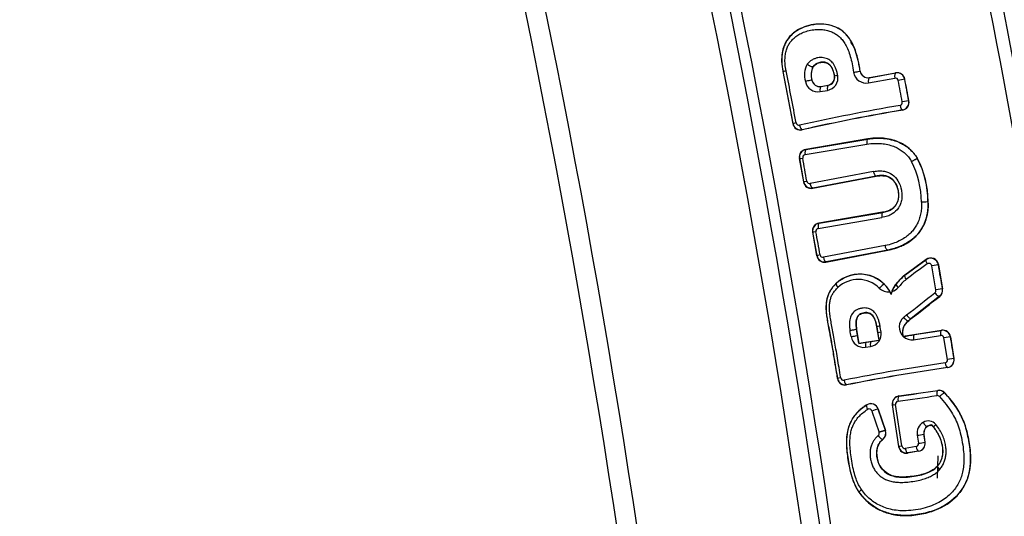
# Model space of a CAD drawing. Units: millimetres. Extents: x 0 to 291, y -8 to 204.
# Drawn here: x 193 to 201, y 147 to 151 of the extents above; entities that cross this region are included whole.
import ezdxf
from ezdxf.enums import TextEntityAlignment as Align

# ---------------------------------------------------------------- set-up
doc = ezdxf.new("R2010")
doc.units = ezdxf.units.MM
for name, color, linetype in [('C-106-PLAST-PATA', 7, 'Continuous'), ('C-106_PLAST-RE', 7, 'Continuous'), ('Predeterminado', 7, 'Continuous')]:
    doc.layers.add(name, color=color, linetype=linetype)
doc.styles.add('SEACAD_Arial', font='arial.ttf')
doc.dimstyles.new('ISO', dxfattribs={"dimtxt": 3.125, "dimasz": 3.125, "dimexe": 1.5625, "dimexo": 0, "dimgap": 0.78125, "dimtad": 0, "dimdec": 0, "dimlfac": 13.333333, "dimtxsty": 'SEACAD_Arial', "dimblk1": '_SE_FILLED', "dimblk2": '_SE_FILLED', "dimsah": 1, "dimcen": 1.5625, "dimadec": 1, "dimazin": 0, "dimtfac": 0.5, "dimtmove": 0, "dimatfit": 3, "dimfxl": 1, "dimarcsym": 0})

# ---------------------------------------------------------------- blocks, each defined once
blk = doc.blocks.new('SE1')
at = {"layer": 'C-106-PLAST-PATA', "color": 7, "linetype": 'Continuous'}
for p, q in [((199.7755, 150.9006), (199.7532, 150.9346)), ((199.2319, 150.7074), (199.2333, 150.7077)), ((199.2319, 150.7074), (199.3086, 150.3082)), ((199.3098, 150.31), (199.2333, 150.7077)), ((199.4631, 150.7447), (199.4625, 150.7452)), ((199.6287, 150.6739), (199.6269, 150.6753)), ((199.8247, 150.711), (199.8253, 150.7118)), ((199.8944, 150.6608), (200.0963, 150.6975)), ((199.8953, 150.6621), (200.0972, 150.6988)), ((200.0972, 150.6988), (200.0963, 150.6975)), ((199.4547, 150.6421), (199.4553, 150.6431)), ((199.5241, 150.5935), (199.5801, 150.6036)), ((199.525, 150.5948), (199.5788, 150.6045)), ((199.5801, 150.6036), (199.5788, 150.6045)), ((199.8885, 150.6215), (200.0904, 150.6583)), ((199.8944, 150.6608), (199.8953, 150.6621)), ((200.1663, 150.6496), (200.1166, 150.6401)), ((200.1669, 150.6505), (200.1663, 150.6496)), ((199.5183, 150.5542), (199.5742, 150.5643)), ((199.5241, 150.5935), (199.525, 150.5948)), ((200.1976, 150.4845), (200.1478, 150.4752)), ((200.1984, 150.4839), (200.1976, 150.4845)), ((200.1514, 150.4135), (200.1501, 150.4143)), ((199.3086, 150.3082), (199.3098, 150.31)), ((199.3793, 150.2612), (199.3802, 150.2625)), ((199.4026, 150.0717), (199.8768, 150.152)), ((199.883, 150.1924), (199.4076, 150.1119)), ((199.4089, 150.111), (199.8832, 150.1913)), ((199.883, 150.1924), (199.8832, 150.1913)), ((199.4076, 150.1119), (199.4089, 150.111)), ((199.3585, 150.0425), (199.3907, 149.8621)), ((199.3585, 150.0425), (199.3602, 150.0413)), ((199.3919, 149.8638), (199.3602, 150.0413)), ((200.2655, 150.0396), (200.2648, 150.0392)), ((199.9277, 149.9423), (199.4422, 149.8503)), ((199.3907, 149.8621), (199.3919, 149.8638)), ((199.4608, 149.8144), (199.9475, 149.9067)), ((199.9473, 149.9078), (199.4617, 149.8157)), ((199.9475, 149.9067), (199.9473, 149.9078)), ((199.4608, 149.8144), (199.4617, 149.8157)), ((200.3451, 149.7136), (200.3443, 149.7136)), ((199.9972, 149.6297), (199.5088, 149.547)), ((199.5101, 149.5461), (199.9974, 149.6286)), ((199.9972, 149.6297), (199.9974, 149.6286)), ((199.5038, 149.5069), (199.9911, 149.5894)), ((199.5088, 149.547), (199.5101, 149.5461)), ((199.4597, 149.478), (199.4922, 149.297)), ((199.4597, 149.478), (199.4614, 149.4768)), ((199.4934, 149.2987), (199.4614, 149.4768)), ((200.0165, 149.3746), (199.5437, 149.2849)), ((199.5624, 149.249), (200.0363, 149.3388)), ((200.0361, 149.3399), (199.5633, 149.2503)), ((200.0363, 149.3388), (200.0361, 149.3399)), ((199.4922, 149.297), (199.4934, 149.2987)), ((199.5624, 149.249), (199.5633, 149.2503)), ((200.3303, 149.2686), (200.166, 149.1485)), ((200.1668, 149.1475), (200.3294, 149.2664)), ((200.3303, 149.2686), (200.3294, 149.2664)), ((200.4241, 149.2279), (200.3742, 149.2193)), ((200.4056, 149.0351), (200.3742, 149.2193)), ((200.4246, 149.2292), (200.4241, 149.2279)), ((200.4241, 149.2279), (200.4555, 149.0435)), ((200.166, 149.1485), (200.1668, 149.1475)), ((199.6405, 149.0849), (199.6414, 149.0839)), ((200.0627, 148.9995), (200.0689, 149.0228)), ((200.4555, 149.0435), (200.4056, 149.0351)), ((200.4563, 149.0432), (200.4555, 149.0435)), ((200.4333, 148.9861), (200.2163, 148.8156)), ((200.4343, 148.9857), (200.4333, 148.9861)), ((200.2169, 148.8149), (200.2163, 148.8156)), ((199.7978, 148.732), (199.7971, 148.7318)), ((199.7971, 148.7318), (199.8047, 148.6858)), ((199.8152, 148.6273), (199.7978, 148.732)), ((199.9519, 148.7526), (199.9534, 148.7528)), ((199.9519, 148.7526), (199.9688, 148.6513)), ((199.9608, 148.7092), (199.9534, 148.7528)), ((200.155, 148.6804), (200.4486, 148.7262)), ((200.2416, 148.6928), (200.4477, 148.7249)), ((200.4486, 148.7262), (200.4477, 148.7249)), ((199.8047, 148.6858), (199.8136, 148.625)), ((199.8136, 148.625), (199.873, 148.6352)), ((199.8152, 148.6273), (199.9688, 148.6513)), ((199.873, 148.6352), (199.9104, 148.641)), ((199.9688, 148.6513), (199.9713, 148.6495)), ((200.156, 148.6784), (200.1533, 148.678)), ((200.2348, 148.6537), (200.4409, 148.6858)), ((200.5165, 148.6752), (200.4666, 148.667)), ((200.4936, 148.5012), (200.4666, 148.667)), ((200.5172, 148.676), (200.5165, 148.6752)), ((200.5165, 148.6752), (200.5436, 148.5093)), ((199.8152, 148.6273), (199.8136, 148.625)), ((199.8661, 148.5961), (199.9036, 148.6019)), ((200.5436, 148.5093), (200.4936, 148.5012)), ((200.5444, 148.5087), (200.5436, 148.5093)), ((200.4956, 148.4395), (200.4944, 148.4404)), ((199.6504, 148.3557), (199.6517, 148.3574)), ((199.7199, 148.3069), (199.7208, 148.3082)), ((200.42, 148.2655), (200.4196, 148.2644)), ((200.1212, 148.2224), (200.1225, 148.2215)), ((200.4737, 148.2459), (200.4734, 148.2451)), ((199.876, 148.1555), (199.8751, 148.1535)), ((199.915, 148.1073), (199.9702, 147.9438)), ((199.9638, 148.1225), (199.9634, 148.1214)), ((199.9634, 148.1214), (200.0187, 147.9579)), ((200.0195, 147.9576), (199.9638, 148.1225)), ((200.0705, 148.1546), (200.1197, 147.8342)), ((200.0705, 148.1546), (200.0722, 148.1534)), ((200.1209, 147.8359), (200.0722, 148.1534)), ((200.145, 147.8396), (200.0963, 148.157)), ((200.0195, 147.9576), (200.0187, 147.9579)), ((200.361, 147.9987), (200.3401, 147.9902)), ((200.3736, 148.0011), (200.361, 147.9987)), ((200.361, 147.9987), (200.3627, 147.9974)), ((200.3627, 147.9974), (200.3729, 147.9991)), ((200.3729, 147.9991), (200.3736, 148.0011)), ((200.3888, 147.9828), (200.3736, 148.0011)), ((200, 147.8909), (199.999, 147.8914)), ((200.2623, 147.9215), (200.2717, 147.8603)), ((200.3123, 147.9292), (200.3217, 147.868)), ((200.3123, 147.9292), (200.3132, 147.9286)), ((200.3226, 147.8674), (200.3132, 147.9286)), ((200.1197, 147.8342), (200.1209, 147.8359)), ((200.2531, 147.8345), (200.1708, 147.821)), ((200.3226, 147.8674), (200.3217, 147.868)), ((200.273, 147.7985), (200.1885, 147.7847)), ((200.1885, 147.7847), (200.1895, 147.786)), ((200.2718, 147.7994), (200.1895, 147.786)), ((200.273, 147.7985), (200.2718, 147.7994)), ((200.4195, 147.7644), (200.4143, 147.5916)), ((199.8156, 147.4856), (199.8168, 147.4864))]:
    blk.add_line(p, q, dxfattribs=at)
for centre, radius, start, end in [((122.5362, 135.8687), 77.8129, 0.603357, 24.424486), ((122.5362, 135.8687), 77.8977, 0.603357, 24.424486), ((122.5362, 135.8687), 77.6745, 0.603357, 24.424086), ((122.5362, 135.8687), 76.2732, 0.348535, 23.523474), ((122.5362, 135.8687), 76.4257, 0.348535, 23.523427), ((122.5362, 135.8687), 80.5083, 10.485258, 13.542072), ((122.5362, 135.8687), 79.7704, 6.908319, 13.421937), ((122.5362, 135.8687), 79.9411, 6.744949, 13.38408), ((122.5362, 135.8687), 80.0934, 6.744284, 13.378901), ((122.5362, 135.8687), 80.2199, 10.334733, 13.378408), ((122.5362, 135.8687), 79.8693, 6.912519, 13.214849), ((199.605, 150.7926), 0.3813, 169.60435, 192.86439), ((199.5739, 150.6815), 0.1759, 151.84412, 196.13724), ((170.4935, 144.9737), 29.3306, 10.49161, 11.28348), ((199.5958, 150.6833), 0.1469, 155.10955, 196.27333), ((199.5932, 150.6835), 0.1438, 154.8146, 196.32317), ((199.5577, 150.6597), 0.0968, 279.86415, 11.50253), ((199.5685, 150.6632), 0.0596, 279.8774, 11.6782), ((199.5706, 150.6622), 0.0593, 279.24908, 11.41798), ((199.8642, 149.6328), 1.0674, 101.43771, 102.74412), ((199.8716, 150.7182), 0.0981, 189.33027, 279.91582), ((199.8845, 150.7207), 0.0606, 189.20755, 279.33334), ((199.8848, 150.7215), 0.0603, 189.28655, 279.96531), ((200.1073, 150.6385), 0.0601, 27.76614, 100.52518), ((200.1075, 150.6393), 0.0604, 10.64455, 99.8913), ((199.5014, 150.6508), 0.0981, 190.72482, 279.91025), ((199.5143, 150.6533), 0.0606, 190.59364, 279.33643), ((199.5146, 150.6542), 0.0603, 190.58022, 279.95746), ((200.0943, 150.636), 0.0226, 10.61068, 99.93387), ((122.5362, 135.8687), 78.9741, 10.658368, 10.780172), ((200.1071, 150.6383), 0.0603, 15.91031, 27.84392), ((200.1072, 150.6383), 0.0602, 10.80414, 15.91089), ((122.5362, 135.8687), 79.0247, 10.658368, 10.780172), ((122.5362, 135.8687), 79.0255, 10.657836, 10.780707), ((202.6719, 135.5284), 15.1352, 99.66761, 102.63879), ((200.1256, 150.4709), 0.0226, 281.72213, 10.82644), ((200.1385, 150.4734), 0.0602, 281.17119, 10.69322), ((200.1392, 150.4726), 0.0603, 281.68147, 10.87752), ((202.7089, 135.408), 15.2219, 99.67257, 102.63515), ((202.9108, 134.3837), 16.2666, 99.77106, 102.53552), ((199.3671, 150.3196), 0.0596, 190.95599, 281.76325), ((199.3686, 150.3213), 0.0599, 190.8659, 281.13719), ((199.3557, 150.3188), 0.0223, 190.95223, 281.77172), ((199.4171, 150.0531), 0.0596, 99.21305, 190.21474), ((199.4191, 150.052), 0.0599, 99.83892, 190.29215), ((199.4062, 150.0497), 0.0223, 99.20275, 190.20589), ((173.7862, 145.3863), 26.0186, 9.91904, 10.31624), ((199.598, 149.7046), 0.6961, 0.31584, 26.76946), ((199.6186, 149.7089), 0.7258, 0.37008, 27.07483), ((199.6282, 149.7113), 0.7169, 0.18838, 27.25677), ((199.4493, 149.8729), 0.0596, 190.4245, 281.13517), ((199.4508, 149.8746), 0.0598, 190.33051, 280.51234), ((199.4378, 149.8722), 0.0223, 190.41582, 281.14287), ((199.5184, 149.4882), 0.0596, 99.21757, 189.87526), ((199.5204, 149.4871), 0.0599, 99.84657, 189.96256), ((199.5074, 149.4849), 0.0223, 99.2041, 189.88601), ((175.0231, 144.9935), 24.8704, 9.97822, 10.39515), ((199.5508, 149.3074), 0.0596, 190.12222, 281.13703), ((199.5523, 149.3091), 0.0599, 190.04422, 280.51107), ((199.5394, 149.3068), 0.0223, 190.13049, 281.14721), ((200.3648, 149.2178), 0.0601, 9.61343, 126.145), ((200.3651, 149.2195), 0.0603, 9.27948, 125.35037), ((200.3519, 149.2157), 0.0226, 9.28413, 125.34868), ((205.3649, 142.1895), 8.6538, 125.5064, 126.83487), ((122.5362, 135.8687), 79.026, 9.59665, 9.733419), ((199.8222, 148.89), 0.2665, 25.82006, 132.98924), ((199.823, 148.8866), 0.2682, 45.41144, 132.62014), ((199.81, 148.8844), 0.2307, 45.52695, 132.57046), ((200.5317, 148.7235), 0.5594, 130.71329, 140.49112), ((200.5246, 148.716), 0.5298, 131.02247, 140.45957), ((200.0424, 149.1181), 0.0989, 224.31224, 275.99125), ((199.7895, 148.8747), 0.3005, 28.85247, 42.46318), ((199.8331, 148.8983), 0.251, 23.79108, 28.93759), ((200.222, 148.9753), 0.1603, 139.49573, 162.73646), ((200.0428, 149.115), 0.0957, 285.83685, 319.87461), ((190.4481, 161.4517), 15.9278, 307.6657, 308.65607), ((200.3832, 149.0313), 0.0227, 308.42148, 9.64658), ((200.3962, 149.0335), 0.0602, 308.06013, 9.60049), ((200.3967, 149.0331), 0.0605, 308.41287, 9.66117), ((190.4416, 161.4766), 15.9961, 307.66924, 308.65955), ((200.2233, 148.751), 0.099, 131.0802, 224.3594), ((200.2583, 148.7096), 0.1093, 125.25039, 194.74457), ((200.5317, 148.3761), 0.5844, 126.89715, 129.7182), ((200.5417, 148.382), 0.5421, 126.88668, 129.73649), ((187.3978, 146.6523), 12.5218, 9.30762, 9.52088), ((199.8893, 148.6976), 0.0968, 278.45743, 9.21807), ((199.7424, 150.1162), 1.4238, 278.82612, 279.80542), ((196.547, 148.1472), 3.4841, 9.34843, 10.08443), ((200.4572, 148.6655), 0.0602, 9.29447, 99.03449), ((200.4575, 148.6664), 0.0604, 9.19064, 98.44092), ((199.8516, 148.6931), 0.0981, 189.16824, 278.49118), ((199.661, 150.6572), 2.0315, 277.05146, 278.78468), ((197.0478, 148.1705), 2.9624, 9.30578, 10.47817), ((200.3666, 148.7251), 0.2184, 191.43545, 192.44982), ((199.3732, 153.6028), 4.9862, 279.0323, 280.03047), ((200.2208, 148.7469), 0.0943, 226.58609, 278.57338), ((200.4442, 148.6634), 0.0226, 9.15621, 98.48347), ((122.5362, 135.8687), 79.0256, 9.203904, 9.326815), ((200.4713, 148.4975), 0.0226, 280.28147, 9.37259), ((200.4842, 148.4997), 0.0602, 279.73105, 9.23874), ((200.4849, 148.4989), 0.0603, 280.24096, 9.42347), ((202.4361, 134.6712), 13.9426, 98.08432, 101.30989), ((202.4698, 134.5512), 14.0279, 98.09032, 101.3053), ((202.6304, 133.6108), 14.9826, 98.19641, 101.19799), ((199.7092, 148.3655), 0.0596, 189.49251, 280.32407), ((199.7107, 148.3672), 0.0599, 189.40182, 279.69819), ((199.6977, 148.3651), 0.0223, 189.48847, 280.33247), ((193.6647, 194.0411), 46.2714, 278.02109, 278.39483), ((193.5116, 195.109), 47.3512, 278.02552, 278.38867), ((200.4286, 148.2049), 0.0601, 41.88496, 98.66661), ((200.4285, 148.2056), 0.0605, 41.75609, 98.11813), ((200.1295, 148.1634), 0.0596, 97.92709, 188.53605), ((200.1314, 148.1623), 0.0599, 98.54628, 188.62483), ((200.1184, 148.1603), 0.0223, 97.91386, 188.53715), ((193.3244, 196.3171), 48.6114, 278.03044, 278.38422), ((200.4157, 148.2029), 0.0226, 41.61887, 98.24265), ((199.9065, 148.1022), 0.0601, 18.62618, 121.44021), ((199.9066, 148.1035), 0.0603, 18.36856, 120.4608), ((199.8935, 148.1002), 0.0226, 18.32351, 120.77631), ((200.0037, 147.8927), 0.2322, 99.98739, 112.46849), ((200.3473, 147.9572), 0.0745, 39.02437, 121.94972), ((199.9617, 147.9386), 0.0602, 308.36576, 18.73544), ((199.9622, 147.9382), 0.0605, 308.56846, 18.70183), ((200.3598, 147.9365), 0.0986, 121.72062, 188.75599), ((200.3727, 147.9386), 0.0611, 122.21559, 188.83307), ((200.3728, 147.938), 0.0603, 99.60851, 188.94395), ((199.9487, 147.9365), 0.0227, 308.75115, 18.68588), ((195.9988, 175.8033), 28.2059, 278.69388, 278.79674), ((200.1785, 147.8434), 0.0596, 188.89138, 279.67497), ((200.18, 147.8451), 0.0599, 188.80547, 279.05171), ((200.167, 147.843), 0.0223, 188.89012, 279.68526), ((200.2493, 147.8568), 0.0226, 279.65118, 8.88834), ((194.9158, 182.8491), 35.3964, 278.70294, 278.78491), ((200.2623, 147.8588), 0.0602, 279.09834, 8.75648), ((200.263, 147.858), 0.0603, 279.6078, 8.94188)]:
    blk.add_arc(centre, radius, start, end, dxfattribs=at)
for centre, major_axis, ratio, start_param, end_param in [((199.2701, 150.7151), (-0.0367, -0.0075), 0.003519, -1.212507, -0.02618), ((199.7877, 150.7048), (0.037, 0.0062), 0.009, 4.354186, 6.257012), ((200.1033, 150.6607), (-0.0067, 0.0369), 0.350677, 0.027956, 1.573792), ((199.4179, 150.6351), (0.0368, 0.0071), 0.000108, 0.026182, 1.929106), ((199.5872, 150.5668), (-0.0067, 0.0369), 0.350676, 0.027955, 1.57393), ((199.9014, 150.624), (-0.0067, 0.0369), 0.350677, 0.027956, 1.573799), ((199.5312, 150.5566), (-0.0067, 0.0369), 0.350676, 0.027956, 1.573936), ((200.1431, 150.4512), (0.0074, -0.0368), 0.350665, 4.708045, 6.25523), ((199.3467, 150.317), (-0.0368, -0.007), 0.000803, -1.212491, -0.02618), ((199.3731, 150.2994), (0.0074, -0.0368), 0.350664, 4.70794, 6.25523), ((199.8897, 150.1544), (-0.0061, 0.037), 0.350632, 0.028693, 1.577481), ((199.4155, 150.0741), (-0.0063, 0.037), 0.350654, 0.027955, 1.576033), ((199.3971, 150.0481), (-0.0369, -0.0068), 0.000454, 0.02618, 1.21249), ((199.4288, 149.8705), (-0.0369, -0.0067), 0.000513, 0.02618, 1.21249), ((200.307, 149.7108), (0.0374, 0.0029), 0.037305, 4.355951, 6.256986), ((199.4983, 149.4833), (-0.0369, -0.0066), 0.000185, -1.21249, -0.02618), ((199.5303, 149.3052), (-0.0369, -0.0065), 0.000354, -1.21249, -0.02618), ((199.5566, 149.2872), (0.007, -0.0368), 0.350654, 4.707163, 6.25523), ((200.3518, 149.2363), (-0.0221, 0.0303), 0.317867, 0.027611, 1.413919), ((200.1898, 149.1179), (-0.0227, 0.0298), 0.31489, 0.027584, 1.407439), ((199.6669, 149.0565), (-0.0253, 0.0277), 0.300422, 0.027448, 1.379966), ((199.9846, 149.0512), (0.0268, 0.0262), 0.208627, 0.228115, 1.863169), ((200.129, 149.0555), (-0.0287, 0.0241), 0.274743, 0.027341, 1.342146), ((200.4103, 149.0157), (0.0232, -0.0294), 0.311997, 4.543043, 6.25563), ((200.1712, 148.8277), (0.0242, -0.0287), 0.306608, 4.532591, 6.255197), ((200.1938, 148.8456), (0.0228, -0.0298), 0.314126, 4.547423, 6.255609), ((199.7601, 148.7256), (0.037, 0.0062), 0.000585, 0.02618, 1.929102), ((199.9903, 148.7594), (-0.0369, -0.0066), 0.004367, -1.212516, -0.02618), ((200.4539, 148.6879), (-0.0058, 0.0371), 0.350677, 0.027956, 1.57377), ((199.7677, 148.6796), (0.037, 0.0061), 0.000561, 4.354079, 6.256276), ((199.8791, 148.5982), (-0.0058, 0.0371), 0.350678, 0.027956, 1.573711), ((199.9165, 148.6041), (-0.0058, 0.0371), 0.350678, 0.027955, 1.573705), ((200.2478, 148.6558), (-0.0058, 0.0371), 0.350677, 0.027954, 1.573777), ((200.4883, 148.4774), (0.0065, -0.0369), 0.350664, 4.707963, 6.255229), ((199.6887, 148.3635), (-0.037, -0.0061), 0.00074, -1.212493, -0.026181), ((199.7147, 148.3452), (0.0065, -0.0369), 0.350663, 4.707853, 6.25523), ((200.4254, 148.2273), (-0.0055, 0.0371), 0.350669, 0.027956, 1.574678), ((200.1283, 148.1845), (-0.0054, 0.0371), 0.350665, 0.027955, 1.575076), ((199.8949, 148.1217), (-0.0195, 0.032), 0.32721, 0.027726, 1.436889), ((200.1093, 148.159), (-0.0371, -0.0057), 0.001894, 0.02618, 1.212495), ((200.3209, 148.0224), (0.0196, -0.032), 0.326556, 4.576717, 6.246959), ((200.4181, 148.0061), (-0.0292, -0.0235), 0.183521, 5.021267, 6.255502), ((199.9759, 147.9209), (0.0234, -0.0293), 0.30918, 4.537475, 6.255697), ((200.158, 147.8416), (-0.0371, -0.0057), 0.000347, 0.02618, 1.212491), ((200.1838, 147.823), (0.006, -0.037), 0.350675, 4.709172, 6.25523), ((200.2661, 147.8365), (0.006, -0.037), 0.350675, 4.709175, 6.255229), ((200.4473, 147.6613), (-0.0285, 0.0243), 0.272238, 0.027316, 1.338985)]:
    blk.add_ellipse(centre, major_axis=major_axis, ratio=ratio, start_param=start_param, end_param=end_param, dxfattribs=at)
for points, knots in [([(199.8253, 150.7118), (199.8196, 150.744), (199.809, 150.8041), (199.7796, 150.9043), (199.7321, 150.9851), (199.6682, 151.0351), (199.6177, 151.0583), (199.5562, 151.0729), (199.4872, 151.073), (199.4149, 151.0588), (199.3527, 151.0329), (199.3032, 150.9976), (199.253, 150.9424), (199.225, 150.867), (199.2216, 150.8043), (199.2226, 150.7792), (199.2227, 150.7765)], [0, 0, 0, 0, 0.0892675, 0.1662825, 0.2854062, 0.3379014, 0.3920789, 0.4429367, 0.5194402, 0.5908188, 0.6568638, 0.7140973, 0.7650097, 0.8678814, 0.928865, 0.9364953, 0.9364953, 0.9364953, 0.9364953]), ([(199.7376, 150.9668), (199.7309, 150.9753), (199.7157, 150.9946), (199.6787, 151.0275), (199.6199, 151.0587), (199.5361, 151.0753), (199.4527, 151.0674), (199.3674, 151.0409), (199.2997, 150.9967), (199.2575, 150.9409), (199.2386, 150.8971), (199.2328, 150.873), (199.23, 150.8614)], [0, 0, 0, 0, 0.049751, 0.112446, 0.227507, 0.356449, 0.511748, 0.624154, 0.78163, 0.886321, 0.94535, 1, 1, 1, 1]), ([(199.8247, 150.711), (199.8223, 150.7247), (199.8176, 150.7523), (199.8072, 150.8037), (199.7946, 150.8519), (199.7786, 150.8942), (199.7678, 150.9176), (199.7588, 150.9341), (199.752, 150.9457), (199.7451, 150.9564), (199.7401, 150.9633), (199.7376, 150.9668)], [0, 0, 0, 0, 0.153106, 0.307367, 0.575225, 0.699025, 0.804029, 0.858968, 0.905924, 0.952712, 1, 1, 1, 1]), ([(199.4623, 150.745), (199.462, 150.7448), (199.4614, 150.7443), (199.4596, 150.7439), (199.4553, 150.744), (199.4478, 150.7465), (199.4391, 150.7508), (199.4328, 150.7545), (199.4273, 150.7581), (199.4228, 150.7614), (199.4201, 150.7635), (199.4189, 150.7644)], [0, 0, 0, 0, 0.061345, 0.125665, 0.250743, 0.499337, 0.625791, 0.749564, 0.842708, 0.926118, 1, 1, 1, 1]), ([(199.6287, 150.6739), (199.6267, 150.6828), (199.6232, 150.6991), (199.6161, 150.7209), (199.6088, 150.7375), (199.6012, 150.7498), (199.5935, 150.759), (199.5843, 150.7667), (199.5692, 150.7757), (199.546, 150.7822), (199.5204, 150.7805), (199.5005, 150.7739), (199.4885, 150.7675), (199.48, 150.7617), (199.4735, 150.7565), (199.4676, 150.751), (199.464, 150.747), (199.4623, 150.745)], [0, 0, 0, 0, 0.105979, 0.194988, 0.267559, 0.318551, 0.365338, 0.412395, 0.466606, 0.586213, 0.719849, 0.7998, 0.8605, 0.896926, 0.932359, 0.966735, 1, 1, 1, 1]), ([(199.4631, 150.7447), (199.4665, 150.7483), (199.4737, 150.756), (199.4858, 150.7648), (199.4999, 150.7725), (199.5193, 150.7791), (199.5446, 150.781), (199.5713, 150.774), (199.5932, 150.7591), (199.6055, 150.7408), (199.613, 150.7242), (199.6182, 150.7098), (199.6229, 150.6933), (199.6255, 150.6815), (199.6269, 150.6753)], [0, 0, 0, 0, 0.063283, 0.135518, 0.192679, 0.273291, 0.403075, 0.519794, 0.626203, 0.733279, 0.7886, 0.851441, 0.921837, 1, 1, 1, 1]), ([(199.8768, 150.152), (199.8768, 150.152), (199.8768, 150.152), (199.8768, 150.152), (199.8964, 150.1553), (199.9346, 150.159), (199.9882, 150.1574), (200.0372, 150.1495), (200.0805, 150.1363), (200.1174, 150.1192), (200.148, 150.0996), (200.1759, 150.0757), (200.2006, 150.0478), (200.2136, 150.0283), (200.2194, 150.0181)], [0, 0, 0, 0, 0.000003, 0.000003, 0.000003, 0.111114, 0.222225, 0.333335, 0.444446, 0.555557, 0.666668, 0.777778, 0.888889, 1, 1, 1, 1]), ([(200.2655, 150.0396), (200.2617, 150.046), (200.2539, 150.0588), (200.2403, 150.0771), (200.2252, 150.0948), (200.2029, 150.1171), (200.1707, 150.1426), (200.1264, 150.1669), (200.0748, 150.1856), (200.0277, 150.195), (199.986, 150.1988), (199.9621, 150.1992), (199.9448, 150.1987), (199.9342, 150.1982), (199.9201, 150.1972), (199.9026, 150.1954), (199.89, 150.1935), (199.883, 150.1924)], [0, 0, 0, 0, 0.048823, 0.09901, 0.150528, 0.203328, 0.310425, 0.425856, 0.545138, 0.686706, 0.756751, 0.836059, 0.852759, 0.877523, 0.910339, 0.951181, 1, 1, 1, 1]), ([(199.8832, 150.1913), (199.8942, 150.1929), (199.9174, 150.1963), (199.9525, 150.1983), (199.9864, 150.1978), (200.0282, 150.194), (200.0752, 150.1845), (200.1163, 150.1696), (200.1422, 150.157), (200.1567, 150.1489), (200.1706, 150.1401), (200.1839, 150.1307), (200.1965, 150.1207), (200.2084, 150.1102), (200.2197, 150.0992), (200.2302, 150.0878), (200.24, 150.0761), (200.249, 150.0641), (200.2573, 150.0518), (200.2623, 150.0434), (200.2648, 150.0392)], [0, 0, 0, 0, 0.077831, 0.163436, 0.245013, 0.314139, 0.454907, 0.575515, 0.613838, 0.651592, 0.688813, 0.725538, 0.761769, 0.797488, 0.832675, 0.867309, 0.901372, 0.934849, 0.967728, 1, 1, 1, 1]), ([(199.9277, 149.9423), (199.9425, 149.9445), (199.9698, 149.9486), (200.0191, 149.9445), (200.0727, 149.9234), (200.1204, 149.8705), (200.1416, 149.8109), (200.146, 149.759), (200.1429, 149.7205), (200.1331, 149.6885), (200.112, 149.6507), (200.0785, 149.6197), (200.0331, 149.5984), (200.0056, 149.5925), (199.9911, 149.5894)], [0, 0, 0, 0, 0.078978, 0.1467, 0.260867, 0.370999, 0.497641, 0.568538, 0.629815, 0.689947, 0.735958, 0.850399, 0.921313, 1, 1, 1, 1]), ([(199.9473, 149.9078), (199.9439, 149.9074), (199.9399, 149.9109), (199.9327, 149.9236), (199.9295, 149.9328), (199.9277, 149.9423)], [0, 0, 0, 0, 0.5, 0.5, 1, 1, 1, 1]), ([(199.9974, 149.6286), (200.0097, 149.6312), (200.0325, 149.636), (200.0691, 149.6529), (200.1023, 149.6828), (200.1188, 149.7252), (200.1211, 149.7627), (200.1176, 149.8031), (200.1018, 149.8504), (200.0713, 149.8861), (200.0409, 149.9029), (200.0134, 149.911), (199.9813, 149.9131), (199.9587, 149.9096), (199.9473, 149.9078)], [0, 0, 0, 0, 0.083725, 0.155119, 0.269868, 0.371935, 0.433468, 0.500417, 0.620103, 0.732496, 0.785525, 0.847178, 0.923178, 1, 1, 1, 1]), ([(199.9475, 149.9067), (199.9599, 149.9086), (199.9817, 149.9119), (200.021, 149.909), (200.0638, 149.8929), (200.1013, 149.8487), (200.1193, 149.7919), (200.1207, 149.7332), (200.0998, 149.6814), (200.0665, 149.653), (200.0311, 149.6369), (200.0097, 149.6323), (199.9972, 149.6297)], [0, 0, 0, 0, 0.084504, 0.147899, 0.263719, 0.376686, 0.506468, 0.632955, 0.739973, 0.853019, 0.914456, 1, 1, 1, 1]), ([(200.3443, 149.7136), (200.3449, 149.703), (200.346, 149.6818), (200.3441, 149.6499), (200.3396, 149.6182), (200.3302, 149.578), (200.3121, 149.5301), (200.2863, 149.4873), (200.2609, 149.4567), (200.2315, 149.4277), (200.1965, 149.4019), (200.1557, 149.3793), (200.1255, 149.366), (200.0985, 149.3563), (200.0768, 149.3496), (200.0561, 149.3442), (200.0426, 149.3413), (200.0361, 149.3399)], [0, 0, 0, 0, 0.057593, 0.115608, 0.174047, 0.232933, 0.341747, 0.455454, 0.509598, 0.564355, 0.68819, 0.755196, 0.830945, 0.876955, 0.920473, 0.961493, 1, 1, 1, 1]), ([(200.0363, 149.3388), (200.0545, 149.3431), (200.0828, 149.3496), (200.1226, 149.3637), (200.1548, 149.3777), (200.1957, 149.4002), (200.2313, 149.4262), (200.2615, 149.456), (200.2874, 149.4874), (200.3134, 149.5308), (200.3295, 149.5741), (200.3371, 149.6039), (200.3403, 149.6195), (200.3428, 149.6351), (200.3446, 149.6508), (200.3458, 149.6666), (200.3462, 149.6823), (200.3461, 149.698), (200.3454, 149.7084), (200.3451, 149.7136)], [0, 0, 0, 0, 0.10749, 0.167121, 0.242845, 0.309144, 0.433616, 0.492512, 0.548284, 0.661695, 0.771623, 0.800581, 0.829412, 0.858123, 0.886719, 0.915202, 0.943576, 0.971842, 1, 1, 1, 1]), ([(199.5101, 149.5461), (199.5068, 149.5453), (199.5042, 149.5406), (199.5019, 149.5261), (199.5022, 149.5164), (199.5038, 149.5069)], [0, 0, 0, 0, 0.5, 0.5, 1, 1, 1, 1]), ([(200.0361, 149.3399), (200.0327, 149.3395), (200.0287, 149.343), (200.0214, 149.3558), (200.0183, 149.365), (200.0165, 149.3746)], [0, 0, 0, 0, 0.5, 0.5, 1, 1, 1, 1]), ([(200.166, 149.1485), (200.1633, 149.1463), (200.1569, 149.1411), (200.1469, 149.1314), (200.1343, 149.1193), (200.1199, 149.104), (200.1038, 149.0859), (200.0884, 149.0677), (200.0778, 149.0505), (200.071, 149.0359), (200.0661, 149.0216), (200.0635, 149.0114), (200.0621, 149.006)], [0, 0, 0, 0, 0.060147, 0.138736, 0.236424, 0.354657, 0.492372, 0.644866, 0.75272, 0.827647, 0.910147, 1, 1, 1, 1]), ([(199.6405, 149.0849), (199.635, 149.0796), (199.6243, 149.0693), (199.6107, 149.0529), (199.5967, 149.0332), (199.5836, 149.0093), (199.5686, 148.9682), (199.5625, 148.9219), (199.5638, 148.871), (199.5685, 148.8306), (199.5763, 148.784), (199.5861, 148.732), (199.5967, 148.6765), (199.6054, 148.6265), (199.6156, 148.5669), (199.6305, 148.4776), (199.6429, 148.4018), (199.6504, 148.3557)], [0, 0, 0, 0, 0.031593, 0.060735, 0.087245, 0.129771, 0.170167, 0.261709, 0.312332, 0.370546, 0.421462, 0.498188, 0.578476, 0.643956, 0.697636, 0.816291, 1, 1, 1, 1]), ([(199.6517, 148.3574), (199.6424, 148.414), (199.6272, 148.5066), (199.6094, 148.6128), (199.5964, 148.686), (199.5856, 148.742), (199.5754, 148.7976), (199.5682, 148.8436), (199.5645, 148.8838), (199.5648, 148.9318), (199.572, 148.975), (199.5866, 149.0121), (199.5977, 149.0318), (199.6075, 149.046), (199.6149, 149.0558), (199.623, 149.0654), (199.6318, 149.0749), (199.6382, 149.0809), (199.6414, 149.0839)], [0, 0, 0, 0, 0.226909, 0.370859, 0.425976, 0.520997, 0.59634, 0.64968, 0.705135, 0.755629, 0.839753, 0.877342, 0.914549, 0.930584, 0.947176, 0.9643, 0.981922, 1, 1, 1, 1]), ([(199.9534, 148.7528), (199.9498, 148.7701), (199.9434, 148.8003), (199.9239, 148.8398), (199.8981, 148.8573), (199.8751, 148.862), (199.8554, 148.8607), (199.8362, 148.8555), (199.8206, 148.8475), (199.8091, 148.837), (199.797, 148.8175), (199.7908, 148.7805), (199.7948, 148.7496), (199.7971, 148.7318)], [0, 0, 0, 0, 0.154537, 0.270874, 0.377362, 0.43651, 0.505279, 0.572722, 0.629897, 0.679031, 0.727297, 0.843023, 1, 1, 1, 1]), ([(199.7978, 148.732), (199.7963, 148.7435), (199.7924, 148.7732), (199.7942, 148.8161), (199.8197, 148.8488), (199.8519, 148.8599), (199.8873, 148.8617), (199.9242, 148.8394), (199.9425, 148.7975), (199.9489, 148.7667), (199.9519, 148.7526)], [0, 0, 0, 0, 0.107331, 0.27543, 0.373873, 0.480463, 0.599064, 0.710461, 0.867136, 1, 1, 1, 1]), ([(200.155, 148.6804), (200.1538, 148.6872), (200.1514, 148.6999), (200.151, 148.7189), (200.1537, 148.7367), (200.1597, 148.7539), (200.1689, 148.7706), (200.1816, 148.7857), (200.1979, 148.8004), (200.2101, 148.8096), (200.2169, 148.8149)], [0, 0, 0, 0, 0.126231, 0.238238, 0.346554, 0.458725, 0.57658, 0.705022, 0.833284, 1, 1, 1, 1]), ([(199.8156, 147.4856), (199.8337, 147.4623), (199.8709, 147.4143), (199.9438, 147.3613), (200.0316, 147.3226), (200.1355, 147.3029), (200.2535, 147.3078), (200.4007, 147.3398), (200.5519, 147.4216), (200.6647, 147.5872), (200.677, 147.7615), (200.6541, 147.9122), (200.6203, 148.0349), (200.5577, 148.1476), (200.5029, 148.2118), (200.4737, 148.2459)], [0, 0, 0, 0, 0.050817, 0.10457, 0.156405, 0.221296, 0.293517, 0.36952, 0.494129, 0.594085, 0.707229, 0.781104, 0.853972, 0.922178, 1, 1, 1, 1]), ([(200.4734, 148.2451), (200.4891, 148.2269), (200.5188, 148.1926), (200.5688, 148.1255), (200.6178, 148.0378), (200.6519, 147.9189), (200.6756, 147.7706), (200.6667, 147.5973), (200.5597, 147.4299), (200.4103, 147.3444), (200.2623, 147.3099), (200.1422, 147.3036), (200.0364, 147.3224), (199.9564, 147.3566), (199.8979, 147.3965), (199.8531, 147.4378), (199.8288, 147.4703), (199.8168, 147.4864)], [0, 0, 0, 0, 0.041797, 0.079131, 0.145072, 0.213504, 0.289595, 0.402658, 0.501091, 0.624051, 0.702013, 0.776127, 0.840698, 0.893901, 0.929837, 0.965219, 1, 1, 1, 1]), ([(199.876, 148.1555), (199.8671, 148.1498), (199.8496, 148.1387), (199.8259, 148.1199), (199.8051, 148.1001), (199.7873, 148.0798), (199.7723, 148.0595), (199.7573, 148.0352), (199.7431, 148.0062), (199.7269, 147.9566), (199.7203, 147.9026), (199.7203, 147.8459), (199.7235, 147.7948), (199.7314, 147.7354), (199.7403, 147.6845), (199.7482, 147.6492), (199.753, 147.6299), (199.7582, 147.6112), (199.7639, 147.593), (199.77, 147.5755), (199.7766, 147.5586), (199.7835, 147.5425), (199.7909, 147.5271), (199.7987, 147.5124), (199.8069, 147.4986), (199.8127, 147.4899), (199.8156, 147.4856)], [0, 0, 0, 0, 0.044738, 0.086978, 0.126771, 0.164098, 0.198828, 0.230875, 0.281232, 0.330177, 0.441138, 0.496753, 0.556807, 0.644995, 0.735563, 0.76263, 0.789083, 0.814948, 0.840248, 0.864975, 0.88909, 0.912566, 0.935392, 0.957565, 0.979096, 1, 1, 1, 1]), ([(199.8168, 147.4864), (199.8116, 147.4944), (199.8007, 147.511), (199.7867, 147.5385), (199.774, 147.5684), (199.7628, 147.6007), (199.7529, 147.6351), (199.7426, 147.6797), (199.7335, 147.7324), (199.7254, 147.7911), (199.7215, 147.8457), (199.7219, 147.8984), (199.7277, 147.9496), (199.741, 147.9987), (199.7574, 148.0326), (199.7709, 148.0544), (199.7791, 148.0665), (199.7882, 148.0784), (199.7982, 148.0902), (199.809, 148.1018), (199.8206, 148.113), (199.833, 148.1238), (199.8463, 148.1342), (199.8604, 148.1442), (199.8702, 148.1504), (199.8751, 148.1535)], [0, 0, 0, 0, 0.039064, 0.080431, 0.124135, 0.170081, 0.218091, 0.268233, 0.353951, 0.433072, 0.506173, 0.573789, 0.645145, 0.713359, 0.778937, 0.798394, 0.818479, 0.839179, 0.860474, 0.882342, 0.904757, 0.927715, 0.951236, 0.97533, 1, 1, 1, 1]), ([(200.3729, 147.9991), (200.3791, 147.992), (200.3915, 147.9779), (200.4076, 147.955), (200.4218, 147.9315), (200.4369, 147.901), (200.4505, 147.8633), (200.4575, 147.8241), (200.4583, 147.7923), (200.4558, 147.7675), (200.4513, 147.7488), (200.4467, 147.7355), (200.4432, 147.7271), (200.4392, 147.7187), (200.4347, 147.7103), (200.4296, 147.7022), (200.424, 147.6942), (200.4199, 147.6891), (200.4178, 147.6866)], [0, 0, 0, 0, 0.08327, 0.164767, 0.244419, 0.322184, 0.460295, 0.589975, 0.663415, 0.734878, 0.804768, 0.83099, 0.857797, 0.885175, 0.913105, 0.941566, 0.970538, 1, 1, 1, 1]), ([(200.4186, 147.6854), (200.4231, 147.6911), (200.432, 147.7023), (200.4424, 147.7212), (200.452, 147.7445), (200.4587, 147.7733), (200.4603, 147.8098), (200.4552, 147.8498), (200.4445, 147.8855), (200.4318, 147.915), (200.4217, 147.9343), (200.4125, 147.9496), (200.4051, 147.961), (200.3972, 147.9721), (200.3916, 147.9792), (200.3888, 147.9828)], [0, 0, 0, 0, 0.069907, 0.137947, 0.203945, 0.305905, 0.410501, 0.537166, 0.67281, 0.750285, 0.831329, 0.873545, 0.915732, 0.957886, 1, 1, 1, 1]), ([(199.999, 147.8914), (199.991, 147.8841), (199.9758, 147.8701), (199.9541, 147.8296), (199.9465, 147.7643), (199.9689, 147.6854), (200.0162, 147.6346), (200.0656, 147.6105), (200.1144, 147.6003), (200.1735, 147.5992), (200.255, 147.6083), (200.3313, 147.626), (200.3845, 147.6551), (200.406, 147.6719), (200.4145, 147.681), (200.4186, 147.6854)], [0, 0, 0, 0, 0.046301, 0.088119, 0.188007, 0.299876, 0.403042, 0.462067, 0.532014, 0.616106, 0.714937, 0.883363, 0.94712, 0.974691, 1, 1, 1, 1]), ([(200.4178, 147.6866), (200.414, 147.6824), (200.4059, 147.6736), (200.3857, 147.6575), (200.3375, 147.6301), (200.2694, 147.6126), (200.1945, 147.602), (200.1363, 147.6), (200.084, 147.6062), (200.0287, 147.6264), (199.9747, 147.6756), (199.9481, 147.7559), (199.9529, 147.8242), (199.9724, 147.8623), (199.9868, 147.8797), (199.9954, 147.8871), (200, 147.8909)], [0, 0, 0, 0, 0.023719, 0.050121, 0.109567, 0.260275, 0.349866, 0.436218, 0.510836, 0.574905, 0.685081, 0.799835, 0.905552, 0.951929, 0.974769, 1, 1, 1, 1]), ([(199.8168, 147.4864), (199.8163, 147.4875), (199.8177, 147.49), (199.8244, 147.4971), (199.8295, 147.5015), (199.8347, 147.5056)], [0, 0, 0, 0, 0.5, 0.5, 1, 1, 1, 1])]:
    blk.add_open_spline(points, degree=3, knots=knots, dxfattribs=at)
for points in [[(199.2572, 150.7126), (199.2535, 150.7305), (199.2486, 150.7642), (199.2477, 150.8087), (199.2523, 150.848), (199.2615, 150.8827), (199.2742, 150.9117), (199.2894, 150.9356), (199.3102, 150.9591), (199.3379, 150.9819), (199.3708, 151.0013), (199.4094, 151.0167), (199.4568, 151.028), (199.505, 151.0323), (199.5458, 151.0297), (199.5824, 151.0217), (199.6165, 151.0085), (199.6454, 150.9916), (199.6686, 150.9727), (199.6912, 150.9479), (199.713, 150.9154), (199.7328, 150.8748), (199.7496, 150.8256), (199.7632, 150.7682), (199.771, 150.7251), (199.7748, 150.7023)], [(199.6525, 150.679), (199.6503, 150.6898), (199.6454, 150.7101), (199.6365, 150.7365), (199.6259, 150.7587), (199.6137, 150.776), (199.6007, 150.7892), (199.5845, 150.8007), (199.5655, 150.8095), (199.5445, 150.8149), (199.5221, 150.8166), (199.4989, 150.8141), (199.4764, 150.8075), (199.4546, 150.7967), (199.4347, 150.7819), (199.4238, 150.7706), (199.4189, 150.7644)], [(200.2648, 150.0392), (200.2646, 150.0395), (200.2635, 150.0397), (200.2601, 150.039), (200.2552, 150.0372), (200.2491, 150.0345), (200.242, 150.0311), (200.2344, 150.027), (200.2267, 150.0226), (200.2218, 150.0196), (200.2194, 150.0181)], [(200.294, 149.7085), (200.2951, 149.6946), (200.2954, 149.667), (200.2907, 149.6255), (200.281, 149.5858), (200.2664, 149.5484), (200.2477, 149.5147), (200.2262, 149.4859), (200.1997, 149.459), (200.1658, 149.4329), (200.1248, 149.4094), (200.076, 149.3893), (200.0373, 149.3788), (200.0165, 149.3746)], [(199.6757, 148.3614), (199.6712, 148.3885), (199.6627, 148.441), (199.6506, 148.5139), (199.6393, 148.5815), (199.6286, 148.6442), (199.6182, 148.702), (199.6079, 148.7551), (199.599, 148.804), (199.5919, 148.8491), (199.5887, 148.8898), (199.5898, 148.9258), (199.5948, 148.9572), (199.6028, 148.9829), (199.614, 149.0063), (199.6312, 149.0312), (199.6457, 149.0467), (199.654, 149.0543)], [(199.9773, 148.7573), (199.9754, 148.768), (199.971, 148.7882), (199.9628, 148.8146), (199.953, 148.8371), (199.9415, 148.8552), (199.9288, 148.8692), (199.914, 148.8807), (199.897, 148.8895), (199.879, 148.895), (199.8596, 148.8972), (199.8373, 148.8957), (199.8136, 148.8897), (199.7944, 148.8811), (199.7793, 148.8707), (199.7674, 148.8587), (199.7573, 148.8438), (199.7496, 148.8265), (199.7445, 148.8062), (199.7423, 148.7821), (199.7429, 148.7548), (199.7453, 148.7343), (199.7471, 148.7235)], [(200.4325, 148.2179), (200.4512, 148.197), (200.4852, 148.1563), (200.5261, 148.0991), (200.5567, 148.0435), (200.5792, 147.9881), (200.5973, 147.9237), (200.6121, 147.8471), (200.6197, 147.777), (200.6207, 147.7158), (200.6155, 147.6623), (200.6051, 147.6166), (200.5893, 147.5741), (200.5684, 147.535), (200.5413, 147.4977), (200.5071, 147.4621), (200.4656, 147.4293), (200.4157, 147.3997), (200.3567, 147.3745), (200.2876, 147.355), (200.2119, 147.3437), (200.1442, 147.3416), (200.0851, 147.3474), (200.031, 147.36), (199.9822, 147.3787), (199.9393, 147.4021), (199.9005, 147.4308), (199.8665, 147.4637), (199.8449, 147.4908), (199.8347, 147.5056)], [(200.4734, 148.2451), (200.4729, 148.2454), (200.4716, 148.2457), (200.4681, 148.2448), (200.4635, 148.2426), (200.4579, 148.2392), (200.4517, 148.2348), (200.4451, 148.2295), (200.4386, 148.2238), (200.4345, 148.2199), (200.4325, 148.2179)], [(199.8347, 147.5056), (199.8271, 147.5167), (199.8123, 147.5414), (199.7926, 147.5873), (199.7758, 147.6416), (199.7623, 147.7061), (199.7519, 147.7744), (199.7465, 147.8321), (199.7459, 147.8839), (199.75, 147.929), (199.7584, 147.9673), (199.7706, 147.9998), (199.789, 148.033), (199.8134, 148.0647), (199.8426, 148.093), (199.8679, 148.1111), (199.8819, 148.1196)], [(200.4343, 147.6593), (200.441, 147.6671), (200.453, 147.6837), (200.4675, 147.7116), (200.4774, 147.7406), (200.4831, 147.771), (200.4846, 147.8046), (200.4811, 147.8416), (200.4721, 147.8808), (200.4566, 147.9221), (200.4342, 147.9646), (200.4155, 147.9911), (200.4052, 148.0041)], [(199.9629, 147.9189), (199.9553, 147.9128), (199.9419, 147.9001), (199.927, 147.8803), (199.9151, 147.8578), (199.9061, 147.8315), (199.9009, 147.8014), (199.9001, 147.7692), (199.9041, 147.7355), (199.9131, 147.702), (199.9261, 147.6717), (199.9421, 147.6459), (199.9611, 147.6235), (199.9844, 147.6034), (200.0112, 147.5867), (200.0412, 147.5738), (200.0761, 147.5649), (200.1169, 147.5604), (200.1629, 147.5604), (200.2153, 147.5654), (200.2703, 147.575), (200.3158, 147.5871), (200.3555, 147.602), (200.3884, 147.6195), (200.4149, 147.6389), (200.4284, 147.6524), (200.4343, 147.6593)]]:
    blk.add_open_spline(points, degree=3, dxfattribs=at)
for points, weights in [([(199.4617, 149.8157), (199.4542, 149.8149), (199.4461, 149.8291), (199.4422, 149.8503)], [1.16542592103, 0.944832101647, 0.944858029369, 1.1655037042]), ([(199.9974, 149.6286), (199.9901, 149.6268), (199.9875, 149.6107), (199.9911, 149.5894)], [1.16548485309, 0.944827398081, 0.944838382851, 1.1655178074]), ([(200.0187, 147.9579), (200.0174, 147.9594), (199.995, 147.9529), (199.9702, 147.9438)], [1.26263076195, 0.911788471552, 0.912457686751, 1.26463840754])]:
    blk.add_rational_spline(points, weights, degree=3, dxfattribs=at)
at = {"layer": 'C-106_PLAST-RE', "color": 7, "linetype": 'Continuous'}
for centre, radius, start, end in [((144.0915, 141.3991), 59.0012, 9.40004, 26.459437), ((144.0824, 141.3967), 58.7211, 9.401031, 26.457549)]:
    blk.add_arc(centre, radius, start, end, dxfattribs=at)
blk = doc.blocks.new('DMBLK6')
at = {"layer": 'Predeterminado', "linetype": 'Continuous'}
for points in [[(186.2138, 167.8876), (187.2555, 167.8876), (186.7346, 171.0126)], [(186.2138, 111.8857), (186.7346, 108.7607), (187.2555, 111.8857)]]:
    blk.add_hatch(color=7, dxfattribs=at).paths.add_polyline_path(points)
at = {"layer": 'Predeterminado', "color": 7, "linetype": 'Continuous'}
for p, q in [((199.0939, 171.0126), (185.1721, 171.0126)), ((186.7346, 144.6489), (186.7346, 171.0126)), ((186.7346, 108.7607), (186.7346, 135.1244)), ((197.1885, 108.7607), (185.1721, 108.7607))]:
    blk.add_line(p, q, dxfattribs=at)
at = {"layer": 'Predeterminado', "color": 7, "linetype": 'Continuous', "style": 'SEACAD_Arial'}
blk.add_text('830', height=3.125, rotation=90, dxfattribs=at).set_placement((185.1721, 136.2182), align=Align.TOP_LEFT)
blk = doc.blocks.new('_SE_FILLED')
at = {"color": 0}
blk.add_line((0, 0), (-1, 0), dxfattribs=at)
blk.add_solid([(0, 0), (-1, -0.1665), (-1, 0.1665), (0, 0)], dxfattribs=at)
blk = doc.blocks.new('DMBLK11')
at = {"layer": 'Predeterminado', "linetype": 'Continuous'}
for points in [[(202.6516, 177.1431), (199.7201, 175.9417), (202.8828, 176.1274)], [(244.8984, 146.8347), (245.8179, 143.803), (245.9314, 146.9691)]]:
    blk.add_hatch(color=7, dxfattribs=at).paths.add_polyline_path(points)
at = {"layer": 'Predeterminado', "color": 7, "linetype": 'Continuous'}
for p, q in [((200.768, 172.1029), (199.3086, 177.4491)), ((243.2583, 143.5807), (247.3745, 143.9382))]:
    blk.add_line(p, q, dxfattribs=at)
for start, end in [(72.75273, 105.26865), (4.96408, 55.00537)]:
    blk.add_arc((209.3578, 140.6362), 36.5973, start, end, dxfattribs=at)
at = {"layer": 'Predeterminado', "color": 7, "linetype": 'Continuous', "style": 'SEACAD_Arial'}
blk.add_text('100°', height=3.125, rotation=333.87905, dxfattribs=at).set_placement((222.0716, 176.9026), align=Align.TOP_LEFT)
blk = doc.blocks.new('DMBLK13')
at = {"layer": 'Predeterminado', "linetype": 'Continuous'}
for points in [[(203.9883, 169.6441), (202.3041, 172.3275), (203.027, 169.2429)], [(214.6339, 144.1337), (213.6726, 143.7325), (215.3568, 141.0491)]]:
    blk.add_hatch(color=7, dxfattribs=at).paths.add_polyline_path(points)
at = {"layer": 'Predeterminado', "color": 7, "linetype": 'Continuous'}
for p, q in [((199.0984, 170.9897), (203.7461, 172.9292)), ((202.3041, 172.3275), (206.6623, 161.8839)), ((210.3303, 153.0941), (215.3568, 141.0491)), ((212.1511, 139.7114), (216.7987, 141.6509))]:
    blk.add_line(p, q, dxfattribs=at)
at = {"layer": 'Predeterminado', "color": 7, "linetype": 'Continuous', "style": 'SEACAD_Arial'}
blk.add_text('452', height=3.125, rotation=292.65107, dxfattribs=at).set_placement((208.5255, 161.4763), align=Align.TOP_LEFT)

msp = doc.modelspace()

# ---------------------------------------------------------------- block references
at = {"layer": 'Predeterminado'}
msp.add_blockref('SE1', (0, 0), dxfattribs=at)

# ---------------------------------------------------------------- dimensions: what is measured, and where the dimension line sits
at = {"layer": 'Predeterminado', "color": 7, "linetype": 'Continuous'}
dim = msp.add_angular_dim_2l(base=(230.28828, 170.65755), line1=((209.35784, 140.63619), (204.63774, 157.92713)), line2=((209.35784, 140.63619), (225.96957, 142.07904)), text='\\A1;<>', dimstyle='ISO', override={"dimdec": 2, "dimadec": 0, "dimtolj": 1}, dxfattribs=at)
dim.commit()
dim.dimension.update_dxf_attribs({"geometry": 'DMBLK11', "text_midpoint": (225.47046, 173.49572), "dimtype": 162})
for base, p1, p2, angle, picture, middle, dimtype in [((202.30413, 172.32746), (199.09844, 170.9897), (212.15107, 139.7114), 292.651074, 'DMBLK13', (208.49629, 157.48904), 161), ((186.73462, 171.0126), (197.18854, 108.76069), (199.32758, 171.0126), 90, 'DMBLK6', (186.73462, 139.88665), 160)]:
    dim = msp.add_linear_dim(base=base, p1=p1, p2=p2, angle=angle, text='\\A1;<>', dimstyle='ISO', dxfattribs=at)
    dim.commit()
    dim.dimension.update_dxf_attribs({"geometry": picture, "text_midpoint": middle, "dimtype": dimtype})

doc.saveas('drawing.dxf')
